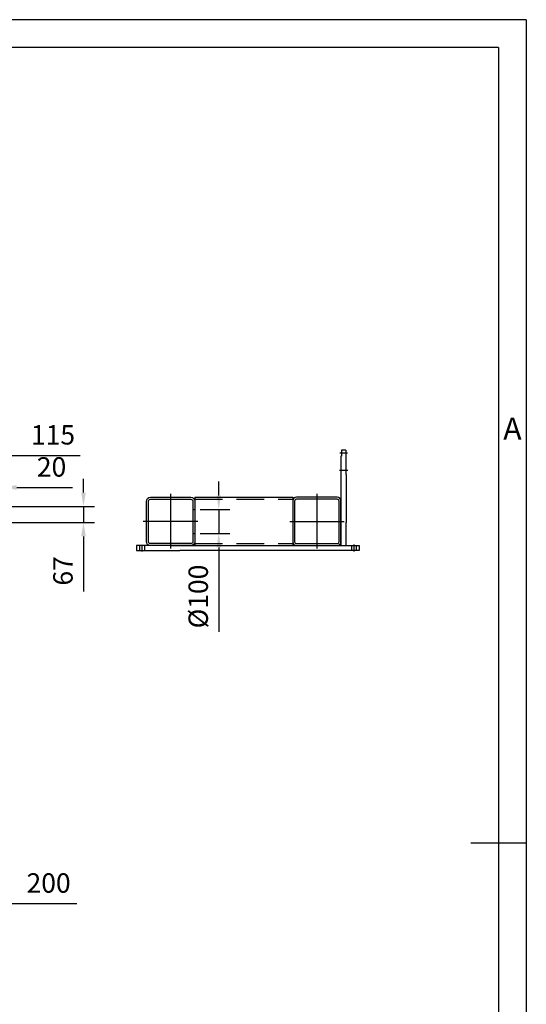
# Model space of a CAD drawing. Units: millimetres. Extents: x -600 to 15554, y -115 to 6718.
# Drawn here: x 6985 to 9085, y 2633 to 6716 of the extents above; entities that cross this region are included whole.
import ezdxf
from ezdxf.enums import TextEntityAlignment as Align

# ---------------------------------------------------------------- set-up
doc = ezdxf.new("R2010")
doc.units = ezdxf.units.MM
doc.header["$LTSCALE"] = 230
doc.linetypes.add('CENTER', pattern=[2, 1.25, -0.25, 0.25, -0.25])
doc.linetypes.add('DASHED', pattern=[0.75, 0.5, -0.25])
for name, color, linetype in [('1轮廓实线层', 7, 'Continuous'), ('2细线层', 4, 'Continuous'), ('3中心线层', 1, 'CENTER'), ('4虚线层', 6, 'DASHED'), ('6文字层', 3, 'Continuous'), ('图框层', 7, 'Continuous')]:
    doc.layers.add(name, color=color, linetype=linetype)
doc.styles.add('TH_GBDIM', font='romans.shx', dxfattribs={"width": 0.8, "bigfont": 'gbcbig.shx'})
doc.dimstyles.new('TH_GBDIM', dxfattribs={"dimscale": 23, "dimtxt": 3.5, "dimasz": 2.5, "dimexe": 2, "dimexo": 1, "dimgap": 1.5, "dimtad": 1, "dimdec": 1, "dimzin": 12, "dimdsep": 46, "dimtxsty": 'TH_GBDIM', "dimcen": 2.5, "dimclrd": 130, "dimclre": 130, "dimclrt": 3, "dimadec": 0, "dimazin": 0, "dimtfac": 0.714286, "dimtdec": 1, "dimtmove": 0, "dimatfit": 3, "dimfxl": 0, "dimtzin": 0, "dimlwd": -1, "dimlwe": -1, "dimarcsym": 0})

# ---------------------------------------------------------------- blocks, each defined once
blk = doc.blocks.new('*U4')
at = {"layer": '1轮廓实线层'}
for p, q in [((0, 84), (0, -84)), ((8, 84), (8, -84)), ((184, 100), (16, 100)), ((184, 92), (16, 92)), ((192, -84), (192, 84)), ((200, -84), (200, 84)), ((16, -92), (184, -92)), ((16, -100), (184, -100))]:
    blk.add_line(p, q, dxfattribs=at)
for centre, radius, start, end in [((16, 84), 16, 90, 180), ((16, 84), 8, 90, 180), ((184, 84), 16, 0, 90), ((184, 84), 8, 0, 90), ((16, -84), 16, 180, 270), ((16, -84), 8, 180, 270), ((184, -84), 16, 270, 0), ((184, -84), 8, 270, 0)]:
    blk.add_arc(centre, radius, start, end, dxfattribs=at)
at = {"layer": '3中心线层'}
for p, q in [((100, 114.5), (100, -112.6)), ((-12, 0), (213.3, 0))]:
    blk.add_line(p, q, dxfattribs=at)
blk = doc.blocks.new('*D29')
at = {"color": 130}
for p, q in [((6728.6, 3038.2), (6728.6, 3096.7)), ((6928.6, 3038.2), (6928.6, 3096.7)), ((6786.1, 3050.7), (6871.1, 3050.7)), ((6928.6, 3050.7), (7222.3, 3050.7))]:
    blk.add_line(p, q, dxfattribs=at)
for points in [[(6786.1, 3060.3), (6786.1, 3041.1), (6728.6, 3050.7)], [(6871.1, 3060.3), (6871.1, 3041.1), (6928.6, 3050.7)]]:
    blk.add_solid(points, dxfattribs=at)
at = {"layer": 'Defpoints', "color": 0}
for p in [(6728.6, 3050.7), (6728.6, 3015.2), (6928.6, 3015.2)]:
    blk.add_point(p, dxfattribs=at)
at = {"color": 3, "insert": (7105, 3125.4), "char_height": 80.5, "attachment_point": 5, "style": 'TH_GBDIM'}
blk.add_mtext('200', dxfattribs=at)
blk = doc.blocks.new('*D30')
at = {"color": 130}
for p, q in [((6895.6, 4720.3), (6895.6, 4822.1)), ((6915.6, 4720.3), (6915.6, 4822.1)), ((6838.1, 4776.1), (6780.6, 4776.1)), ((6895.6, 4776.1), (6915.6, 4776.1)), ((6973.1, 4776.1), (7203.9, 4776.1))]:
    blk.add_line(p, q, dxfattribs=at)
for points in [[(6838.1, 4785.7), (6838.1, 4766.5), (6895.6, 4776.1)], [(6973.1, 4785.7), (6973.1, 4766.5), (6915.6, 4776.1)]]:
    blk.add_solid(points, dxfattribs=at)
at = {"layer": 'Defpoints', "color": 0}
for p in [(6915.6, 4776.1), (6895.6, 4697.3), (6915.6, 4697.3)]:
    blk.add_point(p, dxfattribs=at)
at = {"color": 3, "insert": (7117.3, 4850.9), "char_height": 80.5, "attachment_point": 5, "style": 'TH_GBDIM'}
blk.add_mtext('20', dxfattribs=at)
blk = doc.blocks.new('*D32')
at = {"color": 130}
for p, q in [((6780.6, 4825.3), (6780.6, 4955.2)), ((6895.6, 4825.3), (6895.6, 4955.2)), ((6723.1, 4909.2), (6665.6, 4909.2)), ((6780.6, 4909.2), (6895.6, 4909.2)), ((6953.1, 4909.2), (7236, 4909.2))]:
    blk.add_line(p, q, dxfattribs=at)
for points in [[(6723.1, 4918.8), (6723.1, 4899.7), (6780.6, 4909.2)], [(6953.1, 4918.8), (6953.1, 4899.7), (6895.6, 4909.2)]]:
    blk.add_solid(points, dxfattribs=at)
at = {"layer": 'Defpoints', "color": 0}
for p in [(6895.6, 4909.2), (6780.6, 4802.3), (6895.6, 4802.3)]:
    blk.add_point(p, dxfattribs=at)
at = {"color": 3, "insert": (7123.3, 4984), "char_height": 80.5, "attachment_point": 5, "style": 'TH_GBDIM'}
blk.add_mtext('115', dxfattribs=at)
blk = doc.blocks.new('*D39')
at = {"color": 130}
for p, q in [((7810.4, 4742.8), (7810.4, 4800.3)), ((7733.9, 4685.3), (7856.4, 4685.3)), ((7810.4, 4685.3), (7810.4, 4585.3)), ((7733.9, 4585.3), (7856.4, 4585.3)), ((7810.4, 4527.8), (7810.4, 4177.4))]:
    blk.add_line(p, q, dxfattribs=at)
for points in [[(7800.8, 4742.8), (7820, 4742.8), (7810.4, 4685.3)], [(7800.8, 4527.8), (7820, 4527.8), (7810.4, 4585.3)]]:
    blk.add_solid(points, dxfattribs=at)
at = {"layer": 'Defpoints', "color": 0}
for p in [(7710.9, 4685.3), (7710.9, 4585.3), (7810.4, 4585.3)]:
    blk.add_point(p, dxfattribs=at)
at = {"color": 3, "insert": (7735.6, 4323.9), "char_height": 80.5, "attachment_point": 5, "rotation": 90, "style": 'TH_GBDIM'}
blk.add_mtext('%%c100{}{}', dxfattribs=at)
blk = doc.blocks.new('*D42')
at = {"color": 130}
for p, q in [((7249.6, 4754.8), (7249.6, 4812.3)), ((6923.6, 4697.3), (7295.6, 4697.3)), ((7249.6, 4697.3), (7249.6, 4630.3)), ((6938.6, 4630.3), (7295.6, 4630.3)), ((7249.6, 4572.8), (7249.6, 4345.1))]:
    blk.add_line(p, q, dxfattribs=at)
for points in [[(7240, 4754.8), (7259.2, 4754.8), (7249.6, 4697.3)], [(7240, 4572.8), (7259.2, 4572.8), (7249.6, 4630.3)]]:
    blk.add_solid(points, dxfattribs=at)
at = {"layer": 'Defpoints', "color": 0}
for p in [(6900.6, 4697.3), (6915.6, 4630.3), (7249.6, 4630.3)]:
    blk.add_point(p, dxfattribs=at)
at = {"color": 3, "insert": (7174.9, 4430.2), "char_height": 80.5, "attachment_point": 5, "rotation": 90, "style": 'TH_GBDIM'}
blk.add_mtext('67', dxfattribs=at)

msp = doc.modelspace()

# ---------------------------------------------------------------- linework, layer by layer
for p, q in [((8318.91, 4905.3), (8316.91, 4905.3)), ((8316.91, 4905.3), (8316.91, 4535.3)), ((8336.91, 4930.3), (8318.91, 4930.3)), ((8318.91, 4930.3), (8318.91, 4905.3)), ((8336.91, 4930.3), (8336.91, 4830.3)), ((8338.91, 4830.3), (8336.91, 4830.3)), ((8338.91, 4830.3), (8338.91, 4630.3)), ((7710.91, 4735.3), (8116.91, 4735.3)), ((7710.91, 4735.3), (7710.91, 4535.3)), ((8116.91, 4735.3), (8116.91, 4535.3)), ((7702.91, 4685.3), (7710.91, 4685.3)), ((8338.91, 4630.3), (8336.91, 4630.3)), ((8336.91, 4630.3), (8336.91, 4535.3)), ((7702.91, 4585.3), (7710.91, 4585.3)), ((7468.91, 4535.3), (7468.91, 4515.3)), ((7646.91, 4535.3), (7468.91, 4535.3)), ((7610.91, 4535.3), (8392.91, 4535.3)), ((7710.91, 4535.3), (8116.91, 4535.3)), ((8392.91, 4535.3), (8392.91, 4515.3)), ((7468.91, 4515.3), (7648.91, 4515.3)), ((8392.91, 4515.3), (7648.91, 4515.3))]:
    msp.add_line(p, q)
at = {"layer": '1轮廓实线层'}
msp.add_line((9085, 3300.5), (8855, 3300.5), dxfattribs=at)
at = {"layer": '2细线层'}
for p, q in [((9085, 6716), (-575, 6716)), ((9085, 6716), (9085, -115)), ((9085, 3300.5), (8970, 3300.5))]:
    msp.add_line(p, q, dxfattribs=at)
at = {"layer": '3中心线层'}
for p, q in [((8343.68, 4917.8), (8312.49, 4917.8)), ((8310.57, 4848.3), (8345.18, 4848.3))]:
    msp.add_line(p, q, dxfattribs=at)
at = {"layer": '3中心线层', "ltscale": 0.2}
for p, q in [((7491.91, 4538.44), (7491.91, 4510.91)), ((8369.91, 4539.67), (8369.91, 4510.93))]:
    msp.add_line(p, q, dxfattribs=at)
at = {"layer": '4虚线层'}
for p, q in [((7710.91, 4727.3), (8116.91, 4727.3)), ((7710.91, 4543.3), (8116.91, 4543.3))]:
    msp.add_line(p, q, dxfattribs=at)
at = {"layer": '4虚线层', "ltscale": 0.3}
for p, q in [((7481.91, 4535.3), (7481.91, 4515.3)), ((7501.91, 4535.3), (7501.91, 4515.3)), ((8359.91, 4535.3), (8359.91, 4515.3)), ((8379.91, 4535.3), (8379.91, 4515.3))]:
    msp.add_line(p, q, dxfattribs=at)
at = {"layer": '4虚线层', "ltscale": 0.1}
msp.add_line((8379.91, 4535.3), (8379.91, 4515.3), dxfattribs=at)
at = {"layer": '图框层'}
for q in [(0, 6601), (8970, 0)]:
    msp.add_line((8970, 6601), q, dxfattribs=at)

# ---------------------------------------------------------------- block references
at = {"xscale": -1}
msp.add_blockref('*U4', (7710.91, 4635.3), dxfattribs=at)
msp.add_blockref('*U4', (8116.91, 4635.3))

# ---------------------------------------------------------------- texts
at = {"layer": '6文字层', "style": 'TH_GBDIM'}
msp.add_text('A', height=92, dxfattribs=at).set_placement((9027.5, 5008.25), align=Align.MIDDLE)

# ---------------------------------------------------------------- dimensions: what is measured, and where the dimension line sits
for base, p1, p2, picture, middle in [((6895.62, 4909.25), (6780.62, 4802.3), (6895.62, 4802.3), '*D32', (7123.32, 4984)), ((6915.62, 4776.13), (6895.62, 4697.3), (6915.62, 4697.3), '*D30', (7117.25, 4850.88))]:
    dim = msp.add_linear_dim(base=base, p1=p1, p2=p2, dimstyle='TH_GBDIM')
    dim.commit()
    dim.dimension.update_dxf_attribs({"geometry": picture, "text_midpoint": middle})
dim = msp.add_linear_dim(base=(7249.62, 4630.3), p1=(6900.62, 4697.3), p2=(6915.62, 4630.3), angle=90, dimstyle='TH_GBDIM')
dim.commit()
dim.dimension.update_dxf_attribs({"geometry": '*D42', "text_midpoint": (7174.87, 4430.2)})
dim = msp.add_linear_dim(base=(7810.38, 4585.3), p1=(7710.91, 4685.3), p2=(7710.91, 4585.3), angle=90, text='%%c<>{}{}', dimstyle='TH_GBDIM', override={"dimgap": 1.5, "dimtad": 1, "dimjust": 0, "dimdec": 1, "dimlfac": 1, "dimse1": 0, "dimse2": 0, "dimsd1": 0, "dimsd2": 0})
dim.commit()
dim.dimension.update_dxf_attribs({"geometry": '*D39', "text_midpoint": (7735.63, 4323.86)})
dim = msp.add_linear_dim(base=(6728.62, 3050.7), p1=(6928.62, 3015.18), p2=(6728.62, 3015.18), dimstyle='TH_GBDIM')
dim.commit()
dim.dimension.update_dxf_attribs({"geometry": '*D29', "text_midpoint": (7104.95, 3050.7), "dimtype": 160})

doc.saveas('drawing.dxf')
